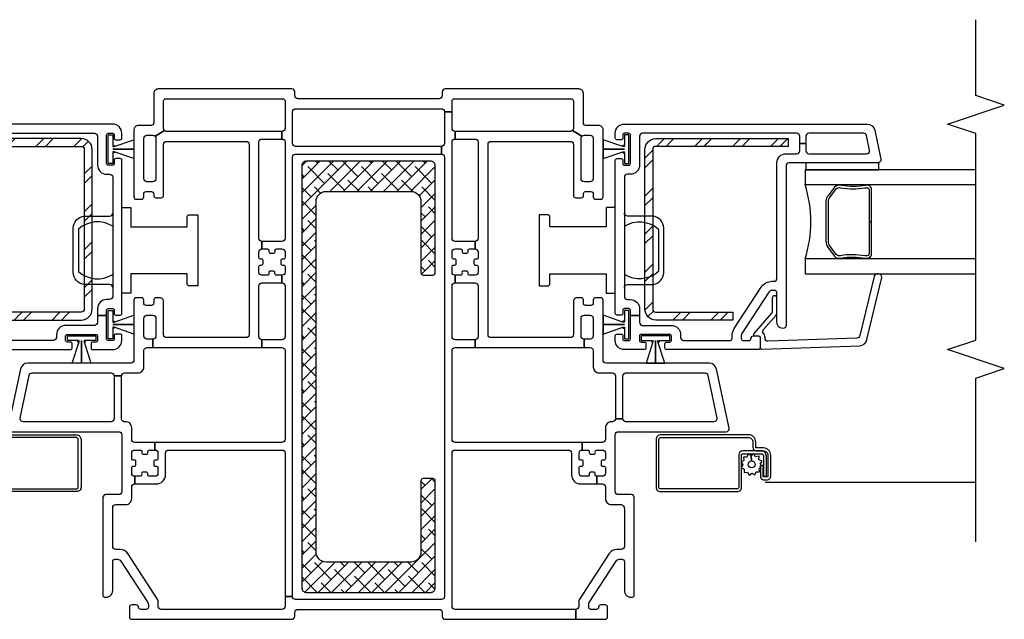
# Model space of a CAD drawing. Units: inches. Extents: x 1 to 200, y 1 to 98.
# Drawn here: x 187 to 193, y 28 to 32 of the extents above; entities that cross this region are included whole.
import ezdxf

# ---------------------------------------------------------------- set-up
doc = ezdxf.new("R2010")
doc.units = ezdxf.units.IN
doc.header["$MEASUREMENT"] = 0
for name, color, linetype in [('ZP-ANNO-MARK', 9, 'Continuous'), ('ZP-SECT-ALUM', 63, 'Continuous'), ('ZP-SECT-GLAS', 153, 'Continuous'), ('ZP-SECT-HDWR', 53, 'Continuous'), ('ZP-SECT-REIN', 14, 'Continuous'), ('ZP-SECT-RNHA', 101, 'Continuous'), ('ZP-SECT-SCRN', 234, 'Screen'), ('ZP-SECT-SEAL', 8, 'Continuous'), ('ZP-SECT-VINL', 130, 'Continuous'), ('ZP-SECT-WSTP', 40, 'Continuous')]:
    doc.layers.add(name, color=color, linetype=linetype)
doc.layers.add('ZP-ANNO-NPLT', color=7, linetype='Continuous', plot=False)
doc.linetypes.add('Screen', pattern='A,0.0625,-0.09375,[133,ltypeshp.shx,S=0.0375,R=0,X=-0.0625,Y=0],-0.0625,0.03125', length=0.25)

# ---------------------------------------------------------------- blocks, each defined once
blk = doc.blocks.new('CS V250 SH BF (11-16 IG) LJ Vert Mull W-Screen')
at = {"layer": 'ZP-SECT-RNHA'}
h = blk.add_hatch(dxfattribs=at)
h.set_pattern_fill('STEEL HATCH 2', color=256, scale=0.5, style=0, pattern_type=2)
h.set_pattern_definition([(45, (-110.4995, -51.4995), (0, 0.5), [0.3521392, -0.3549676]), (45, (-110.7495, -51.4995), (0, 0.5), [0.7056926, -0.0014142]), (90, (-110.5, -51.25), (-0.5, 0), [0, -0.5]), (45, (-110.7495, -51.2495), (0, 0.5), [0.3528463, -0.3542605]), (45, (-110.562, -51.4995), (0, 0.5), [0.4405275, -0.2665793]), (45, (-110.7495, -51.437), (0, 0.5), [0.6173042, -0.0898026]), (45, (-110.7495, -51.187), (0, 0.5), [0.264458, -0.4426488]), (45, (-110.312, -51.4995), (0, 0.5), [0.0869741, -0.6201326])])
edge = h.paths.add_edge_path()
edge.add_arc((-1.8918, 2.8517), 0.0718, 0, 90)
edge.add_line((-1.8918, 2.9235), (-2.765, 2.9235))
edge.add_line((-2.765, 2.9235), (-2.765, 2.8717))
edge.add_line((-2.765, 2.8717), (-1.8918, 2.8717))
edge.add_arc((-1.8918, 2.8517), 0.02, 0, 90, ccw=False)
edge.add_line((-1.8718, 2.8517), (-1.8718, 1.8003))
edge.add_arc((-1.8918, 1.8003), 0.02, -90, 0, ccw=False)
edge.add_line((-1.8918, 1.7803), (-2.4, 1.7803))
edge.add_line((-2.4, 1.7803), (-2.4, 1.7285))
edge.add_line((-2.4, 1.7285), (-1.8918, 1.7285))
edge.add_arc((-1.8918, 1.8003), 0.0718, 270, 360)
edge.add_line((-1.82, 1.8003), (-1.82, 2.8517))
h = blk.add_hatch(dxfattribs=at)
h.set_pattern_fill('STEEL HATCH 2', color=256, scale=0.5, style=0, pattern_type=2)
h.set_pattern_definition([(45, (2.72588, 2.1375), (0, 0.5), [0.35214, -0.35497]), (45, (2.47588, 2.1375), (0, 0.5), [0.70569, -0.00141]), (90, (2.7254, 2.387), (-0.5, 0), [0, -0.5]), (45, (2.47588, 2.3875), (0, 0.5), [0.35285, -0.35426]), (45, (2.66338, 2.1375), (0, 0.5), [0.44053, -0.26658]), (45, (2.47588, 2.2), (0, 0.5), [0.6173, -0.0898]), (45, (2.47588, 2.45), (0, 0.5), [0.26446, -0.44265]), (45, (2.91338, 2.1375), (0, 0.5), [0.08697, -0.62013])])
edge = h.paths.add_edge_path()
edge.add_arc((1.8918, 2.8517), 0.0718, 90, 180, ccw=False)
edge.add_line((1.8918, 2.9235), (2.765, 2.9235))
edge.add_line((2.765, 2.9235), (2.765, 2.8717))
edge.add_line((2.765, 2.8717), (1.8918, 2.8717))
edge.add_arc((1.8918, 2.8517), 0.02, 90, 180)
edge.add_line((1.8718, 2.8517), (1.8718, 1.8003))
edge.add_arc((1.8918, 1.8003), 0.02, 180, 270)
edge.add_line((1.8918, 1.7803), (2.4, 1.7803))
edge.add_line((2.4, 1.7803), (2.4, 1.7285))
edge.add_line((2.4, 1.7285), (1.8918, 1.7285))
edge.add_arc((1.8918, 1.8003), 0.0718, 180, 270, ccw=False)
edge.add_line((1.82, 1.8003), (1.82, 2.8517))
h = blk.add_hatch(dxfattribs=at)
h.set_pattern_fill('ANSI38', color=256, scale=0.5, style=0)
h.set_pattern_definition([(45, (-110.75, -51.5), (-0.044194174, 0.044194174), []), (135, (-110.75, -51.5), (-0.13258252, 0.044194174), [0.15625, -0.09375])])
h.paths.add_polyline_path([(-0.41, 2.775, 0.414214), (-0.44, 2.745), (-0.44, -0.035, 0.414214), (-0.41, -0.065), (0.41, -0.065, 0.414214), (0.44, -0.035), (0.44, 0.67, 0.414214), (0.425, 0.685), (0.36, 0.685, 0.414214), (0.345, 0.67), (0.345, 0.2, -0.414214), (0.28, 0.135), (-0.28, 0.135, -0.414214), (-0.345, 0.2), (-0.345, 2.51, -0.414214), (-0.28, 2.575), (0.28, 2.575, -0.414214), (0.345, 2.51), (0.345, 2.04, 0.414214), (0.36, 2.025), (0.425, 2.025, 0.414214), (0.44, 2.04), (0.44, 2.745, 0.414214), (0.41, 2.775)])
at = {"layer": 'ZP-ANNO-NPLT'}
blk.add_point((0, 0), dxfattribs=at)
at = {"layer": 'ZP-SECT-ALUM'}
for points in [[(3.2697, 2.5997), (3.278, 2.5998, -0.495094), (3.297, 2.5853), (3.297, 2.3755), (3.313, 2.3755), (3.313, 2.5853, 0.495094), (3.2738, 2.6152, -0.085608), (3.1132, 2.6147, 0.267196), (3.0681, 2.6026), (3.0267, 2.5462, 0.198912), (3.013, 2.5131), (3.013, 2.2475, 0.159288), (3.0267, 2.2049), (3.0681, 2.1485, 0.267196), (3.1132, 2.1363, -0.085608), (3.2738, 2.1359, 0.495094), (3.313, 2.1658), (3.313, 2.3755), (3.297, 2.3755), (3.297, 2.1658, -0.495094), (3.278, 2.1513), (3.2697, 2.1514, 0.085608), (3.1091, 2.1518, -0.267442), (3.0794, 2.1598), (3.038, 2.2162, -0.144137), (3.029, 2.2475), (3.029, 2.5131, -0.198912), (3.038, 2.5349), (3.0794, 2.5913, -0.267385), (3.1091, 2.5993, 0.085608)], [(2.5543, 0.8675), (2.6007, 0.8675, -0.414214), (2.6302, 0.838), (2.6302, 0.7015, -0.414214), (2.6238, 0.6951), (2.6017, 0.6951, -0.414214), (2.6002, 0.6966), (2.6002, 0.7708), (2.5817, 0.7708), (2.5817, 0.6966, 0.414214), (2.6017, 0.6766), (2.6238, 0.6766, 0.414214), (2.6487, 0.7015), (2.6487, 0.838, 0.414214), (2.6007, 0.886), (2.5543, 0.886, -0.414214), (2.5502, 0.8901), (2.5502, 0.9255, 0.414214), (2.5022, 0.9735), (1.9257, 0.9735, 0.414214), (1.8937, 0.9415), (1.8937, 0.627, 0.414214), (1.9222, 0.5985), (2.4282, 0.5985, 0.414214), (2.4567, 0.627), (2.4567, 0.8385, -0.414214), (2.4667, 0.8485), (2.586, 0.8485, -0.414214), (2.602, 0.8325), (2.602, 0.7006), (2.6205, 0.7006), (2.6205, 0.8325, 0.414214), (2.586, 0.867), (2.4664, 0.867, 0.410876), (2.4382, 0.8385), (2.4382, 0.627, -0.414214), (2.4282, 0.617), (1.9222, 0.617, -0.414214), (1.9122, 0.627), (1.9122, 0.9415, -0.414214), (1.9257, 0.955), (2.5022, 0.955, -0.414214), (2.5317, 0.9255), (2.5317, 0.8901, 0.417559), (2.5546, 0.8675)]]:
    blk.add_lwpolyline(points, format="xyb", close=True, dxfattribs=at)
for points in [[(-2.5022, 0.9735), (-1.9257, 0.9735, -0.414214), (-1.8937, 0.9415), (-1.8937, 0.627, -0.414214), (-1.9222, 0.5985), (-2.4282, 0.5985, -0.414214)], [(-2.4282, 0.617), (-1.9222, 0.617, 0.414214), (-1.9122, 0.627), (-1.9122, 0.9415, 0.414214), (-1.9257, 0.955), (-2.5022, 0.955, 0.414214)]]:
    blk.add_lwpolyline(points, format="xyb", dxfattribs=at)
at = {"layer": 'ZP-SECT-GLAS'}
for points in [[(4, 2.7185), (2.875, 2.7185), (2.875, 2.6201), (4, 2.6201)], [(4, 2.131), (2.875, 2.131), (2.875, 2.0326), (4, 2.0326)]]:
    blk.add_lwpolyline(points, dxfattribs=at)
at = {"layer": 'ZP-SECT-HDWR'}
for points in [[(-1.125, 1.9535), (-1.18, 1.9535, -0.414214), (-1.195, 1.9685), (-1.195, 2.033), (-1.565, 2.033), (-1.565, 1.906), (-1.625, 1.906), (-1.625, 2.469), (-1.565, 2.469), (-1.565, 2.342), (-1.195, 2.342), (-1.195, 2.4065, -0.414214), (-1.18, 2.4215), (-1.125, 2.4215)], [(1.125, 1.9535), (1.18, 1.9535, 0.414214), (1.195, 1.9685), (1.195, 2.033), (1.565, 2.033), (1.565, 1.906), (1.625, 1.906), (1.625, 2.469), (1.565, 2.469), (1.565, 2.342), (1.195, 2.342), (1.195, 2.4065, 0.414214), (1.18, 2.4215), (1.125, 2.4215)], [(-1.685, 1.9425, 0.413465), (-1.7049, 1.9625), (-1.8718, 1.9627, -0.392851), (-1.945, 2.0415), (-1.945, 2.3335, -0.392851), (-1.8718, 2.4123), (-1.705, 2.4125, 0.414214), (-1.685, 2.4325), (-1.6851, 2.3461, 0.334686), (-1.91, 2.3273), (-1.91, 2.0477, 0.334772), (-1.685, 2.0289)], [(1.685, 1.9425, -0.413465), (1.7049, 1.9625), (1.8718, 1.9627, 0.392851), (1.945, 2.0415), (1.945, 2.3335, 0.392851), (1.8718, 2.4123), (1.705, 2.4125, -0.414214), (1.685, 2.4325), (1.6851, 2.3461, -0.334686), (1.91, 2.3273), (1.91, 2.0477, -0.334772), (1.685, 2.0289)]]:
    blk.add_lwpolyline(points, format="xyb", close=True, dxfattribs=at)
at = {"layer": 'ZP-SECT-REIN'}
for points in [[(-1.82, 2.8517, 0.414214), (-1.8918, 2.9235), (-2.765, 2.9235), (-2.765, 2.8717), (-1.8918, 2.8717, -0.414214), (-1.8718, 2.8517), (-1.8718, 1.8003, -0.414214), (-1.8918, 1.7803), (-2.4, 1.7803), (-2.4, 1.7285), (-1.8918, 1.7285, 0.414214), (-1.82, 1.8003)], [(1.82, 2.8517, -0.414214), (1.8918, 2.9235), (2.765, 2.9235), (2.765, 2.8717), (1.8918, 2.8717, 0.414214), (1.8718, 2.8517), (1.8718, 1.8003, 0.414214), (1.8918, 1.7803), (2.4, 1.7803), (2.4, 1.7285), (1.8918, 1.7285, -0.414214), (1.82, 1.8003)], [(0.44, 2.745, 0.414214), (0.41, 2.775), (-0.41, 2.775, 0.414214), (-0.44, 2.745), (-0.44, -0.035, 0.414214), (-0.41, -0.065), (0.41, -0.065, 0.414214), (0.44, -0.035), (0.44, 0.67, 0.414214), (0.425, 0.685), (0.36, 0.685, 0.414214), (0.345, 0.67), (0.345, 0.2, -0.414214), (0.28, 0.135), (-0.28, 0.135, -0.414214), (-0.345, 0.2), (-0.345, 2.51, -0.414214), (-0.28, 2.575), (0.28, 2.575, -0.414214), (0.345, 2.51), (0.345, 2.04, 0.414214), (0.36, 2.025), (0.425, 2.025, 0.414214), (0.44, 2.04)]]:
    blk.add_lwpolyline(points, format="xyb", close=True, dxfattribs=at)
at = {"layer": 'ZP-SECT-SCRN'}
blk.add_line((2.6127, 0.662), (4, 0.662), dxfattribs=at)
at = {"layer": 'ZP-SECT-SEAL'}
blk.add_arc((2.1093, 2.3755), 0.8038, 342.28853, 17.71147, dxfattribs=at)
at = {"layer": 'ZP-SECT-VINL'}
for points in [[(-2.3554, 0.993), (-1.645, 0.993, -0.414214), (-1.625, 0.973), (-1.625, 0.599, -0.414214), (-1.645, 0.579), (-1.73, 0.579, 0.414214), (-1.75, 0.559), (-1.75, -0.0814, 0.354411), (-1.7381, -0.0961, 0.476657), (-1.685, -0.053), (-1.685, 0.138, -0.414214), (-1.67, 0.153), (-1.6519, 0.153, -0.253968), (-1.6309, 0.1416), (-1.454, -0.1308, -0.144993), (-1.45, -0.1444), (-1.45, -0.162, -0.414214), (-1.465, -0.177), (-1.5, -0.177, -0.413872), (-1.515, -0.162, 0.413872), (-1.53, -0.147), (-1.56, -0.147, 0.414214), (-1.575, -0.162), (-1.575, -0.227, 0.414214), (-1.56, -0.242), (-0.505, -0.242, 0.414214), (-0.485, -0.222), (-0.485, -0.197, -0.414214), (-0.465, -0.177), (0.465, -0.177, -0.414214), (0.485, -0.197), (0.485, -0.222, 0.414214), (0.505, -0.242), (1.365, -0.242), (1.365, -0.177), (0.57, -0.177, -0.414214), (0.55, -0.157), (0.55, 0.8525, -0.414214), (0.57, 0.8725), (1.317, 0.8725, -0.414214), (1.337, 0.8525), (1.337, 0.7095, 0.414214), (1.397, 0.6495), (1.503, 0.6495), (1.503, 0.6995, -0.414214), (1.493, 0.7095), (1.493, 0.717, 0.414214), (1.483, 0.727), (1.464, 0.727, 0.59473), (1.4534, 0.713, -0.523655), (1.444, 0.6995), (1.407, 0.6995, -0.414214), (1.387, 0.7195), (1.387, 0.7565, -0.414214), (1.397, 0.7665), (1.4045, 0.7665, 0.414214), (1.4145, 0.7765), (1.4145, 0.7955, 0.59474), (1.4005, 0.8061, -0.523658), (1.387, 0.8155), (1.387, 0.8525, -0.414214), (1.407, 0.8725), (1.407, 0.9225), (0.57, 0.9225, -0.414214), (0.55, 0.9425), (0.55, 1.528, -0.414214), (0.57, 1.548), (0.702, 1.548), (0.702, 1.598), (0.57, 1.598, -0.414214), (0.55, 1.618), (0.55, 1.9535, -0.414214), (0.57, 1.9735), (0.57, 2.0235, -0.414214), (0.55, 2.0435), (0.55, 2.0805, -0.414214), (0.56, 2.0905), (0.5675, 2.0905, 0.414214), (0.5775, 2.1005), (0.5775, 2.1195, 0.59473), (0.5635, 2.1301, -0.523655), (0.55, 2.1395), (0.55, 2.1765, -0.414214), (0.57, 2.1965), (0.6065, 2.1965, -0.414214), (0.6165, 2.1865), (0.6165, 2.179, 0.414214), (0.6265, 2.169), (0.6455, 2.169, 0.59473), (0.6561, 2.183, -0.523655), (0.6655, 2.1965), (0.702, 2.1965), (0.702, 2.2465), (0.57, 2.2465, -0.414214), (0.55, 2.2665), (0.55, 2.9, -0.414214), (0.57, 2.92), (0.57, 2.97, -0.414214), (0.55, 2.99), (0.55, 3.1), (0.5, 3.1), (0.5, 2.891, -0.414214), (0.48, 2.871), (0.48, 2.821, -0.414214), (0.5, 2.801), (0.5, -0.092, -0.414214), (0.48, -0.112), (-0.48, -0.112, -0.414214), (-0.5, -0.092), (-0.55, -0.092), (-0.55, -0.157, -0.414214), (-0.57, -0.177), (-1.365, -0.177, -0.414214), (-1.385, -0.157), (-1.385, -0.1237, 0.144993), (-1.3882, -0.1128), (-1.5853, 0.1906, 0.253968), (-1.6356, 0.218), (-1.665, 0.218, -0.414214), (-1.685, 0.238), (-1.685, 0.494, -0.414214), (-1.665, 0.514), (-1.599, 0.514, 0.414214), (-1.56, 0.553), (-1.56, 0.6295, -0.414214), (-1.54, 0.6495), (-1.54, 0.6995, -0.414214), (-1.56, 0.7195), (-1.56, 0.7565, -0.414214), (-1.55, 0.7665), (-1.5425, 0.7665, 0.414214), (-1.5325, 0.7765), (-1.5325, 0.7955, 0.59472), (-1.5465, 0.8061, -0.523651), (-1.56, 0.8155), (-1.56, 0.8525, -0.414214), (-1.54, 0.8725), (-1.503, 0.8725, -0.414214), (-1.493, 0.8625), (-1.493, 0.855, 0.414214), (-1.483, 0.845), (-1.464, 0.845, 0.59473), (-1.4534, 0.859, -0.523655), (-1.444, 0.8725), (-1.407, 0.8725), (-1.407, 0.9225), (-1.54, 0.9225, -0.414214), (-1.56, 0.9425), (-1.56, 1.019, 0.452854), (-1.6036, 1.0581, -0.44924), (-1.626, 1.078), (-1.626, 1.36), (-1.675, 1.36), (-1.675, 1.078, -0.414214), (-1.695, 1.058), (-2.2751, 1.058, -0.476976), (-2.2947, 1.0821), (-2.2347, 1.3642, -0.354119), (-2.2152, 1.38), (-1.695, 1.38, -0.414214), (-1.675, 1.36), (-1.626, 1.36, -0.414214), (-1.606, 1.38), (-1.519, 1.38, 0.414214), (-1.48, 1.419), (-1.48, 1.528, -0.414214), (-1.46, 1.548), (-1.42, 1.548), (-1.42, 1.603), (-1.46, 1.603, -0.414214), (-1.48, 1.623), (-1.48, 1.74, -0.414214), (-1.46, 1.76), (-1.42, 1.76, -0.414214), (-1.4, 1.74), (-1.4, 1.623, -0.414214), (-1.42, 1.603), (-1.42, 1.548), (-0.702, 1.548), (-0.702, 1.598, -0.414214), (-0.722, 1.618), (-0.722, 1.9535, -0.414214), (-0.702, 1.9735), (-0.57, 1.9735), (-0.57, 2.0235), (-0.6065, 2.0235, -0.414214), (-0.6165, 2.0335), (-0.6165, 2.041, 0.414214), (-0.6265, 2.051), (-0.6455, 2.051, 0.59473), (-0.6561, 2.037, -0.523655), (-0.6655, 2.0235), (-0.702, 2.0235, -0.414214), (-0.722, 2.0435), (-0.722, 2.0805, -0.414214), (-0.712, 2.0905), (-0.7045, 2.0905, 0.414214), (-0.6945, 2.1005), (-0.6945, 2.1195, 0.59473), (-0.7085, 2.1301, -0.523655), (-0.722, 2.1395), (-0.722, 2.1765, -0.414214), (-0.702, 2.1965), (-0.702, 2.2465, -0.414214), (-0.722, 2.2665), (-0.722, 2.9, -0.414214), (-0.702, 2.92), (-0.57, 2.92), (-0.57, 2.97), (-1.33, 2.97, -0.198912), (-1.3441, 2.9759), (-1.4059, 2.9391, -0.198912), (-1.4, 2.925), (-1.4, 2.659, -0.414214), (-1.42, 2.639), (-1.46, 2.639, -0.414214), (-1.48, 2.659), (-1.48, 2.925, -0.414214), (-1.46, 2.945), (-1.42, 2.945, -0.198912), (-1.4059, 2.9391), (-1.3441, 2.9759, -0.198912), (-1.35, 2.99), (-1.35, 3.17, -0.414214), (-1.335, 3.185), (-0.565, 3.185, -0.414214), (-0.55, 3.17), (-0.55, 2.99, -0.414214), (-0.57, 2.97), (-0.57, 2.92, -0.414214), (-0.55, 2.9), (-0.55, 2.2665, -0.414214), (-0.57, 2.2465), (-0.702, 2.2465), (-0.702, 2.1965), (-0.6655, 2.1965, -0.414214), (-0.6555, 2.1865), (-0.6555, 2.179, 0.414214), (-0.6455, 2.169), (-0.6265, 2.169, 0.59473), (-0.6159, 2.183, -0.523655), (-0.6065, 2.1965), (-0.57, 2.1965, -0.414214), (-0.55, 2.1765), (-0.55, 2.1395, -0.414214), (-0.56, 2.1295), (-0.5675, 2.1295, 0.414214), (-0.5775, 2.1195), (-0.5775, 2.1005, 0.59473), (-0.5635, 2.0899, -0.523655), (-0.55, 2.0805), (-0.55, 2.0435, -0.414214), (-0.57, 2.0235), (-0.57, 1.9735, -0.414214), (-0.55, 1.9535), (-0.55, 1.618, -0.414214), (-0.57, 1.598), (-0.702, 1.598), (-0.702, 1.548), (-0.57, 1.548, -0.414214), (-0.55, 1.528), (-0.55, 0.9425, -0.414214), (-0.57, 0.9225), (-1.407, 0.9225), (-1.407, 0.8725, -0.414214), (-1.387, 0.8525), (-1.387, 0.8155, -0.414214), (-1.397, 0.8055), (-1.4045, 0.8055, 0.414214), (-1.4145, 0.7955), (-1.4145, 0.7765, 0.59474), (-1.4005, 0.7659, -0.523658), (-1.387, 0.7565), (-1.387, 0.7195, -0.414214), (-1.407, 0.6995), (-1.444, 0.6995, -0.414214), (-1.454, 0.7095), (-1.454, 0.717, 0.414214), (-1.464, 0.727), (-1.483, 0.727, 0.59473), (-1.4936, 0.713, -0.523655), (-1.503, 0.6995), (-1.54, 0.6995), (-1.54, 0.6495), (-1.397, 0.6495, 0.414214), (-1.337, 0.7095), (-1.337, 0.8525, -0.414214), (-1.317, 0.8725), (-0.57, 0.8725, -0.414214), (-0.55, 0.8525), (-0.55, -0.092), (-0.5, -0.092), (-0.5, 2.801, -0.414214), (-0.48, 2.821), (0.48, 2.821), (0.48, 2.871), (-0.48, 2.871, -0.414214), (-0.5, 2.891), (-0.5, 3.1, -0.414214), (-0.48, 3.12), (0.48, 3.12, -0.414214), (0.5, 3.1), (0.55, 3.1), (0.55, 3.17, -0.414214), (0.565, 3.185), (1.335, 3.185, -0.414214), (1.35, 3.17), (1.35, 2.99, -0.198912), (1.3441, 2.9759), (1.4059, 2.9391, -0.198912), (1.42, 2.945), (1.46, 2.945, -0.414214), (1.48, 2.925), (1.48, 2.659, -0.414214), (1.46, 2.639), (1.42, 2.639, -0.414214), (1.4, 2.659), (1.4, 2.925, -0.198912), (1.4059, 2.9391), (1.3441, 2.9759, -0.198912), (1.33, 2.97), (0.57, 2.97), (0.57, 2.92), (0.702, 2.92, -0.414214), (0.722, 2.9), (0.722, 2.2665, -0.414214), (0.702, 2.2465), (0.702, 2.1965, -0.414214), (0.722, 2.1765), (0.722, 2.1395, -0.414214), (0.712, 2.1295), (0.7045, 2.1295, 0.414214), (0.6945, 2.1195), (0.6945, 2.1005, 0.59473), (0.7085, 2.0899, -0.523655), (0.722, 2.0805), (0.722, 2.0435, -0.414214), (0.702, 2.0235), (0.6655, 2.0235, -0.414214), (0.6555, 2.0335), (0.6555, 2.041, 0.414214), (0.6455, 2.051), (0.6265, 2.051, 0.59473), (0.6159, 2.037, -0.523655), (0.6065, 2.0235), (0.57, 2.0235), (0.57, 1.9735), (0.702, 1.9735, -0.414214), (0.722, 1.9535), (0.722, 1.618, -0.414214), (0.702, 1.598), (0.702, 1.548), (1.42, 1.548), (1.42, 1.603, -0.414214), (1.4, 1.623), (1.4, 1.74, -0.414214), (1.42, 1.76), (1.46, 1.76, -0.414214), (1.48, 1.74), (1.48, 1.623, -0.414214), (1.46, 1.603), (1.42, 1.603), (1.42, 1.548), (1.46, 1.548, -0.414214), (1.48, 1.528), (1.48, 1.419, 0.414214), (1.519, 1.38), (1.606, 1.38, -0.414214), (1.626, 1.36), (1.626, 1.078), (1.675, 1.078), (1.675, 1.36, -0.414214), (1.695, 1.38), (2.2152, 1.38, -0.354119), (2.2347, 1.3642), (2.2947, 1.0821, -0.476976), (2.2751, 1.058), (1.695, 1.058, -0.414214), (1.675, 1.078), (1.626, 1.078, -0.414214), (1.606, 1.058), (1.599, 1.058, 0.414214), (1.56, 1.019), (1.56, 0.9425, -0.414214), (1.54, 0.9225), (1.407, 0.9225), (1.407, 0.8725), (1.444, 0.8725, -0.414214), (1.454, 0.8625), (1.454, 0.855, 0.414214), (1.464, 0.845), (1.483, 0.845, 0.59473), (1.4936, 0.859, -0.523655), (1.503, 0.8725), (1.54, 0.8725, -0.414214), (1.56, 0.8525), (1.56, 0.8155, -0.414214), (1.55, 0.8055), (1.5425, 0.8055, 0.414214), (1.5325, 0.7955), (1.5325, 0.7765, 0.59472), (1.5465, 0.7659, -0.523651), (1.56, 0.7565), (1.56, 0.7195, -0.414214), (1.54, 0.6995), (1.503, 0.6995), (1.503, 0.6495), (1.54, 0.6495, -0.414214), (1.56, 0.6295), (1.56, 0.553, 0.414214), (1.599, 0.514), (1.658, 0.514, -0.414214), (1.685, 0.487), (1.685, 0.238, -0.414214), (1.665, 0.218), (1.6356, 0.218, 0.253968), (1.5853, 0.1906), (1.3882, -0.1128, 0.144993), (1.385, -0.1237), (1.385, -0.157, -0.414214), (1.365, -0.177), (1.365, -0.242), (1.56, -0.242, 0.414214), (1.575, -0.227), (1.575, -0.162, 0.414214), (1.56, -0.147), (1.53, -0.147, 0.413872), (1.515, -0.162, -0.413872), (1.5, -0.177), (1.465, -0.177, -0.414214), (1.45, -0.162), (1.45, -0.1444, -0.144993), (1.454, -0.1308), (1.6309, 0.1416, -0.253968), (1.6519, 0.153), (1.67, 0.153, -0.414214), (1.685, 0.138), (1.685, -0.053, 0.476657), (1.7381, -0.0961, 0.354411), (1.75, -0.0814), (1.75, 0.559, 0.414214), (1.73, 0.579), (1.645, 0.579, -0.414214), (1.625, 0.599), (1.625, 0.973, -0.414214), (1.645, 0.993), (2.3554, 0.993, 0.476976), (2.3749, 1.0171), (2.2924, 1.4054, 0.354119), (2.2435, 1.445), (1.565, 1.445, -0.414214), (1.545, 1.465), (1.545, 1.86, 0.414214), (1.53, 1.875), (1.495, 1.875, 0.414214), (1.48, 1.86), (1.48, 1.84, -0.414214), (1.465, 1.825), (1.43, 1.825, -0.414214), (1.415, 1.84), (1.415, 1.86, 0.414214), (1.4, 1.875), (1.37, 1.875, 0.414214), (1.35, 1.855), (1.35, 1.633, -0.414214), (1.33, 1.613), (0.807, 1.613, -0.414214), (0.787, 1.633), (0.787, 2.885, -0.414214), (0.807, 2.905), (1.33, 2.905, -0.414214), (1.35, 2.885), (1.35, 2.5486, 0.414214), (1.365, 2.5336), (1.4, 2.5336, 0.574327), (1.4158, 2.5541, -0.516104), (1.43, 2.574), (1.465, 2.574, -0.414214), (1.48, 2.559), (1.48, 2.539, 0.414214), (1.495, 2.524), (1.53, 2.524, 0.414214), (1.545, 2.539), (1.545, 2.98, 0.414214), (1.515, 3.01), (1.43, 3.01, -0.414214), (1.415, 3.025), (1.415, 3.22, 0.414214), (1.385, 3.25), (0.505, 3.25, 0.414214), (0.485, 3.23), (0.485, 3.205, -0.414214), (0.465, 3.185), (-0.465, 3.185, -0.414214), (-0.485, 3.205), (-0.485, 3.23, 0.414214), (-0.505, 3.25), (-1.385, 3.25, 0.414214), (-1.415, 3.22), (-1.415, 3.025, -0.414214), (-1.43, 3.01), (-1.515, 3.01, 0.414214), (-1.545, 2.98), (-1.545, 2.539, 0.414214), (-1.53, 2.524), (-1.495, 2.524, 0.414214), (-1.48, 2.539), (-1.48, 2.559, -0.414214), (-1.465, 2.574), (-1.43, 2.574, -0.414214), (-1.415, 2.559), (-1.415, 2.5486, 0.414214), (-1.4, 2.5336), (-1.365, 2.5336, 0.414214), (-1.35, 2.5486), (-1.35, 2.885, -0.414214), (-1.33, 2.905), (-0.807, 2.905, -0.414214), (-0.787, 2.885), (-0.787, 1.633, -0.414214), (-0.807, 1.613), (-1.33, 1.613, -0.414214), (-1.35, 1.633), (-1.35, 1.855, 0.414214), (-1.37, 1.875), (-1.4, 1.875, 0.414214), (-1.415, 1.86), (-1.415, 1.84, -0.414214), (-1.43, 1.825), (-1.465, 1.825, -0.414214), (-1.48, 1.84), (-1.48, 1.86, 0.414214), (-1.495, 1.875), (-1.53, 1.875, 0.414214), (-1.545, 1.86), (-1.545, 1.465, -0.414214), (-1.565, 1.445), (-2.2435, 1.445, 0.354119), (-2.2924, 1.4054), (-2.3749, 1.0171, 0.476976)], [(-2.565, 1.5335), (-1.9625, 1.5335, 0.414214), (-1.9525, 1.5435), (-1.9525, 1.5735, 0.414214), (-1.9625, 1.5835), (-1.985, 1.5835, -0.414214), (-1.995, 1.5935), (-1.995, 1.6235, -0.414214), (-1.985, 1.6335), (-1.795, 1.6335, -0.414214), (-1.785, 1.6235), (-1.785, 1.5935, -0.414214), (-1.795, 1.5835), (-1.8175, 1.5835, 0.414214), (-1.8275, 1.5735), (-1.8275, 1.5435, 0.414214), (-1.8175, 1.5335), (-1.685, 1.5335, 0.414214), (-1.625, 1.5935), (-1.625, 1.626, 0.414214), (-1.635, 1.636), (-1.665, 1.636, 0.414214), (-1.675, 1.626), (-1.675, 1.6035, -0.414214), (-1.685, 1.5935), (-1.715, 1.5935, -0.414214), (-1.725, 1.6035), (-1.725, 1.7585), (-1.785, 1.7585), (-1.785, 1.7135, -0.414214), (-1.805, 1.6935), (-1.995, 1.6935, 0.414214), (-2.055, 1.6335), (-2.055, 1.6135, -0.414214), (-2.075, 1.5935), (-2.38, 1.5935, -0.414214)], [(-2.82, 2.9585), (-1.805, 2.9585, -0.414214), (-1.785, 2.9385), (-1.785, 2.7485, 0.414214), (-1.725, 2.6885), (-1.705, 2.6885, -0.414214), (-1.685, 2.6685), (-1.685, 1.8835, -0.414214), (-1.705, 1.8635), (-1.725, 1.8635, 0.414214), (-1.785, 1.8035), (-1.785, 1.7585), (-1.725, 1.7585), (-1.725, 1.7935, -0.414214), (-1.715, 1.8035), (-1.685, 1.8035, -0.414214), (-1.675, 1.7935), (-1.675, 1.771, 0.414214), (-1.665, 1.761), (-1.635, 1.761, 0.414214), (-1.625, 1.771), (-1.625, 2.781, 0.414214), (-1.635, 2.791), (-1.665, 2.791, 0.414214), (-1.675, 2.781), (-1.675, 2.7585, -0.414214), (-1.685, 2.7485), (-1.715, 2.7485, -0.414214), (-1.725, 2.7585), (-1.725, 2.9485, -0.414214), (-1.715, 2.9585), (-1.685, 2.9585, -0.414214), (-1.675, 2.9485), (-1.675, 2.926, 0.414214), (-1.665, 2.916), (-1.635, 2.916, 0.414214), (-1.625, 2.926), (-1.625, 2.9585, 0.414214), (-1.685, 3.0185), (-3.285, 3.0185, 0.354119)]]:
    blk.add_lwpolyline(points, format="xyb", dxfattribs=at)
for points in [[(1.685, 3.0185), (3.285, 3.0185, -0.354119), (3.3339, 2.9789), (3.3746, 2.7877, -0.476976), (3.355, 2.7635), (2.77, 2.7635, 0.414214), (2.75, 2.7435), (2.75, 1.689, -0.356394), (2.738, 1.6743, -0.474498), (2.69, 1.7135), (2.69, 1.9085, 0.414214), (2.675, 1.9235), (2.6569, 1.9235, 0.253968), (2.6359, 1.9121), (2.459, 1.6397, 0.144993), (2.455, 1.6261), (2.455, 1.6085, 0.414214), (2.47, 1.5935), (2.505, 1.5935, 0.414214), (2.52, 1.6085, -0.414214), (2.535, 1.6235), (2.565, 1.6235, -0.414214), (2.58, 1.6085), (2.58, 1.5485, -0.414214), (2.565, 1.5335), (1.9625, 1.5335, -0.414214), (1.9525, 1.5435), (1.9525, 1.5735, -0.414214), (1.9625, 1.5835), (1.985, 1.5835, 0.414214), (1.995, 1.5935), (1.995, 1.6235, 0.414214), (1.985, 1.6335), (1.795, 1.6335, 0.414214), (1.785, 1.6235), (1.785, 1.5935, 0.414214), (1.795, 1.5835), (1.8175, 1.5835, -0.414214), (1.8275, 1.5735), (1.8275, 1.5435, -0.414214), (1.8175, 1.5335), (1.685, 1.5335, -0.414214), (1.625, 1.5935), (1.625, 1.626, -0.414214), (1.635, 1.636), (1.665, 1.636, -0.414214), (1.675, 1.626), (1.675, 1.6035, 0.414214), (1.685, 1.5935), (1.715, 1.5935, 0.414214), (1.725, 1.6035), (1.725, 1.7585), (1.785, 1.7585), (1.785, 1.7135, 0.414214), (1.805, 1.6935), (1.995, 1.6935, -0.414214), (2.055, 1.6335), (2.055, 1.6135, 0.414214), (2.075, 1.5935), (2.38, 1.5935, 0.414214), (2.395, 1.6085), (2.395, 1.6261, -0.144993), (2.4087, 1.6724), (2.5856, 1.9448, -0.253968), (2.6569, 1.9835), (2.67, 1.9835, 0.414214), (2.69, 2.0035), (2.69, 2.7635, -0.414214), (2.75, 2.8235), (2.82, 2.8235, 0.414214), (2.84, 2.8435), (2.84, 2.891), (2.88, 2.891), (2.88, 2.8435, 0.414214), (2.9, 2.8235), (3.2809, 2.8235, 0.476976), (3.3005, 2.8477), (3.2803, 2.9427, 0.354119), (3.2607, 2.9585), (2.9, 2.9585, 0.414214), (2.88, 2.9385), (2.88, 2.891), (2.84, 2.891), (2.84, 2.9385, 0.414214), (2.82, 2.9585), (1.805, 2.9585, 0.414214), (1.785, 2.9385), (1.785, 2.7485, -0.414214), (1.725, 2.6885), (1.705, 2.6885, 0.414214), (1.685, 2.6685), (1.685, 1.8835, 0.414214), (1.705, 1.8635), (1.725, 1.8635, -0.414214), (1.785, 1.8035), (1.785, 1.7585), (1.725, 1.7585), (1.725, 1.7935, 0.414214), (1.715, 1.8035), (1.685, 1.8035, 0.414214), (1.675, 1.7935), (1.675, 1.771, -0.414214), (1.665, 1.761), (1.635, 1.761, -0.414214), (1.625, 1.771), (1.625, 2.781, -0.414214), (1.635, 2.791), (1.665, 2.791, -0.414214), (1.675, 2.781), (1.675, 2.7585, 0.414214), (1.685, 2.7485), (1.715, 2.7485, 0.414214), (1.725, 2.7585), (1.725, 2.9485, 0.414214), (1.715, 2.9585), (1.685, 2.9585, 0.414214), (1.675, 2.9485), (1.675, 2.926, -0.414214), (1.665, 2.916), (1.635, 2.916, -0.414214), (1.625, 2.926), (1.625, 2.9585, -0.414214)], [(2.58, 1.5465, 0.424475), (2.5903, 1.5365), (3.2351, 1.559, 0.354119), (3.2826, 1.6003), (3.3801, 2.0093, 0.476976), (3.3597, 2.0327), (3.3484, 2.0323, 0.354119), (3.3294, 2.0158), (3.2353, 1.6259, -0.354119), (3.2163, 1.6094), (2.6322, 1.589, -0.424475), (2.6115, 1.609), (2.6115, 1.6139, 0.177804), (2.6017, 1.6404, -0.372037), (2.602, 1.6665), (2.685, 1.7611, 0.182182), (2.69, 1.7743), (2.69, 1.873, 1), (2.659, 1.873), (2.659, 1.786, -0.182182), (2.654, 1.7728), (2.5375, 1.6401, 0.645074), (2.545, 1.6235), (2.57, 1.6235, -0.414214), (2.58, 1.6135)]]:
    blk.add_lwpolyline(points, format="xyb", close=True, dxfattribs=at)
at = {"layer": 'ZP-SECT-WSTP'}
for points in [[(-1.715, 2.947), (-1.685, 2.947), (-1.685, 2.877), (-1.675, 2.877), (-1.675, 2.874), (-1.685, 2.874), (-1.685, 2.87), (-1.676, 2.87), (-1.545, 2.9156), (-1.545, 2.854), (-1.685, 2.854), (-1.685, 2.853), (-1.545, 2.853), (-1.545, 2.853), (-1.545, 2.7914), (-1.676, 2.837), (-1.685, 2.837), (-1.685, 2.833), (-1.675, 2.833), (-1.675, 2.83), (-1.685, 2.83), (-1.685, 2.76), (-1.715, 2.76)], [(1.715, 2.947), (1.685, 2.947), (1.685, 2.877), (1.675, 2.877), (1.675, 2.874), (1.685, 2.874), (1.685, 2.87), (1.676, 2.87), (1.545, 2.9156), (1.545, 2.854), (1.685, 2.854), (1.685, 2.853), (1.545, 2.853), (1.545, 2.853), (1.545, 2.7914), (1.676, 2.837), (1.685, 2.837), (1.685, 2.833), (1.675, 2.833), (1.675, 2.83), (1.685, 2.83), (1.685, 2.76), (1.715, 2.76)], [(2.88, 2.7635), (2.88, 2.7185), (3.36, 2.7185), (3.36, 2.7635)], [(-1.715, 1.792), (-1.685, 1.792), (-1.685, 1.722), (-1.675, 1.722), (-1.675, 1.719), (-1.685, 1.719), (-1.685, 1.715), (-1.676, 1.715), (-1.545, 1.7606), (-1.545, 1.699), (-1.685, 1.699), (-1.685, 1.698), (-1.545, 1.698), (-1.545, 1.698), (-1.545, 1.6364), (-1.676, 1.682), (-1.685, 1.682), (-1.685, 1.678), (-1.675, 1.678), (-1.675, 1.675), (-1.685, 1.675), (-1.685, 1.605), (-1.715, 1.605)], [(1.715, 1.792), (1.685, 1.792), (1.685, 1.722), (1.675, 1.722), (1.675, 1.719), (1.685, 1.719), (1.685, 1.715), (1.676, 1.715), (1.545, 1.7606), (1.545, 1.699), (1.685, 1.699), (1.685, 1.698), (1.545, 1.698), (1.545, 1.698), (1.545, 1.6364), (1.676, 1.682), (1.685, 1.682), (1.685, 1.678), (1.675, 1.678), (1.675, 1.675), (1.685, 1.675), (1.685, 1.605), (1.715, 1.605)], [(-1.7965, 1.6235), (-1.7965, 1.5935), (-1.8665, 1.5935), (-1.8665, 1.5835), (-1.8695, 1.5835), (-1.8695, 1.5935), (-1.8735, 1.5935), (-1.8735, 1.5845), (-1.8279, 1.445), (-1.8895, 1.445), (-1.8895, 1.5935), (-1.8905, 1.5935), (-1.8905, 1.445), (-1.8905, 1.445), (-1.9521, 1.445), (-1.9065, 1.5845), (-1.9065, 1.5935), (-1.9105, 1.5935), (-1.9105, 1.5835), (-1.9135, 1.5835), (-1.9135, 1.5935), (-1.9835, 1.5935), (-1.9835, 1.6235)], [(1.7965, 1.6235), (1.7965, 1.5935), (1.8665, 1.5935), (1.8665, 1.5835), (1.8695, 1.5835), (1.8695, 1.5935), (1.8735, 1.5935), (1.8735, 1.5845), (1.8279, 1.445), (1.8895, 1.445), (1.8895, 1.5935), (1.8905, 1.5935), (1.8905, 1.445), (1.8905, 1.445), (1.9521, 1.445), (1.9065, 1.5845), (1.9065, 1.5935), (1.9105, 1.5935), (1.9105, 1.5835), (1.9135, 1.5835), (1.9135, 1.5935), (1.9835, 1.5935), (1.9835, 1.6235)]]:
    blk.add_lwpolyline(points, close=True, dxfattribs=at)
blk.add_lwpolyline([(2.4662, 0.7751), (2.4567, 0.7601), (2.4567, 0.7546), (2.4751, 0.747), (2.4742, 0.7241), (2.4969, 0.7272), (2.5075, 0.7069), (2.5256, 0.7209), (2.545, 0.7086), (2.5537, 0.7298), (2.5755, 0.7289), (2.5755, 0.7367), (2.5736, 0.7515), (2.5817, 0.7594), (2.5817, 0.7708), (2.5872, 0.7708), (2.5799, 0.7803), (2.5921, 0.7996), (2.571, 0.8084), (2.5719, 0.8312), (2.5492, 0.8282), (2.5386, 0.8485), (2.5204, 0.8345), (2.522, 0.8007, -0.42767), (2.546, 0.7777, -1), (2.5, 0.7777, -0.400884), (2.522, 0.8007), (2.5204, 0.8345), (2.5011, 0.8468), (2.4924, 0.8256), (2.4695, 0.8266), (2.4725, 0.8038), (2.4567, 0.7956), (2.4567, 0.7874)], format="xyb", close=True, dxfattribs=at)

msp = doc.modelspace()

# ---------------------------------------------------------------- linework, layer by layer
at = {"layer": 'ZP-ANNO-MARK', "flags": 128}
msp.add_lwpolyline([(193, 28.5185), (193, 29.596), (193.1875, 29.6585), (192.8125, 29.7835), (193, 29.846), (193, 31.206), (192.8125, 31.2685), (193.1875, 31.3935), (193, 31.456), (193, 31.956)], dxfattribs=at)

# ---------------------------------------------------------------- block references
msp.add_blockref('CS V250 SH BF (11-16 IG) LJ Vert Mull W-Screen', (189, 28.25))

doc.saveas('drawing.dxf')
